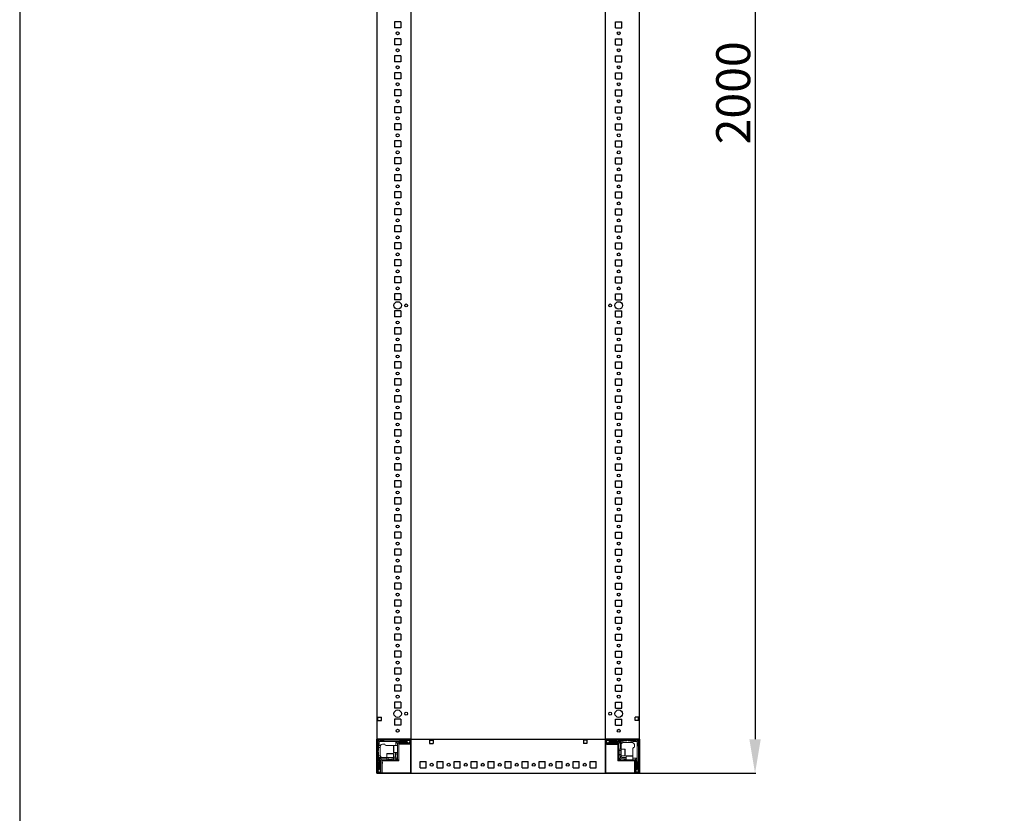
# Model space of a CAD drawing. Units: millimetres. Extents: x 18 to 11599, y -5 to 11622.
# Drawn here: x 18 to 1465, y 2362 to 3528 of the extents above; entities that cross this region are included whole.
import ezdxf

# ---------------------------------------------------------------- set-up
doc = ezdxf.new("R2010")
doc.units = ezdxf.units.MM
doc.layers.add('2', color=7, linetype='Continuous')
doc.dimstyles.new('ISO-25', dxfattribs={"dimtxt": 2.5, "dimasz": 2.5, "dimexe": 1.25, "dimexo": 0.625, "dimtad": 1, "dimtxsty": 'Standard', "dimcen": 2.5, "dimadec": 0, "dimazin": 0, "dimtfac": 1, "dimtmove": 0, "dimatfit": 3, "dimfxl": 1, "dimarcsym": 0})

# ---------------------------------------------------------------- blocks, each defined once
blk = doc.blocks.new('*D131')
at = {"layer": '2', "color": 0, "linetype": 'ByBlock', "lineweight": -2}
for p, q in [((863.8, 4421), (1100.2, 4421)), ((1098.9, 4371), (1098.9, 2471)), ((852.1, 2421), (1100.2, 2421))]:
    blk.add_line(p, q, dxfattribs=at)
at = {"layer": '2', "color": 0, "linetype": 'ByBlock'}
for points in [[(1090.6, 4371), (1107.3, 4371), (1098.9, 4421)], [(1090.6, 2471), (1107.3, 2471), (1098.9, 2421)]]:
    blk.add_solid(points, dxfattribs=at)
at = {"layer": 'Defpoints', "color": 0, "linetype": 'ByBlock'}
for p in [(863.2, 4421), (851.5, 2421), (1098.9, 2421)]:
    blk.add_point(p, dxfattribs=at)
at = {"layer": '2', "color": 0, "linetype": 'ByBlock', "insert": (1073.3, 3421), "char_height": 50, "attachment_point": 5, "rotation": 90}
blk.add_mtext('2000', dxfattribs=at)

msp = doc.modelspace()

# ---------------------------------------------------------------- linework, layer by layer
for p, q in [((592.955, 4371.041), (592.955, 2471.041)), ((878.955, 2471.041), (878.955, 4371.041)), ((928.955, 2471.041), (928.955, 4371.041)), ((577.955, 3525.541), (568.955, 3525.541)), ((568.955, 3525.541), (568.955, 3516.541)), ((577.955, 3525.541), (577.955, 3516.541)), ((893.955, 3525.541), (902.955, 3525.541)), ((893.955, 3516.541), (893.955, 3525.541)), ((902.955, 3516.541), (902.955, 3525.541)), ((577.955, 3516.541), (568.955, 3516.541)), ((893.955, 3516.541), (902.955, 3516.541)), ((577.955, 3500.541), (568.955, 3500.541)), ((568.955, 3500.541), (568.955, 3491.541)), ((577.955, 3491.541), (568.955, 3491.541)), ((577.955, 3500.541), (577.955, 3491.541)), ((893.955, 3500.541), (902.955, 3500.541)), ((893.955, 3491.541), (893.955, 3500.541)), ((893.955, 3491.541), (902.955, 3491.541)), ((902.955, 3491.541), (902.955, 3500.541)), ((577.955, 3475.541), (568.955, 3475.541)), ((568.955, 3475.541), (568.955, 3466.541)), ((577.955, 3475.541), (577.955, 3466.541)), ((893.955, 3475.541), (902.955, 3475.541)), ((893.955, 3466.541), (893.955, 3475.541)), ((902.955, 3466.541), (902.955, 3475.541)), ((577.955, 3466.541), (568.955, 3466.541)), ((893.955, 3466.541), (902.955, 3466.541)), ((577.955, 3450.541), (568.955, 3450.541)), ((568.955, 3450.541), (568.955, 3441.541)), ((577.955, 3450.541), (577.955, 3441.541)), ((893.955, 3450.541), (902.955, 3450.541)), ((893.955, 3441.541), (893.955, 3450.541)), ((902.955, 3441.541), (902.955, 3450.541)), ((577.955, 3441.541), (568.955, 3441.541)), ((893.955, 3441.541), (902.955, 3441.541)), ((568.955, 3425.541), (568.955, 3416.541)), ((577.955, 3425.541), (568.955, 3425.541)), ((577.955, 3416.541), (568.955, 3416.541)), ((577.955, 3425.541), (577.955, 3416.541)), ((893.955, 3425.541), (902.955, 3425.541)), ((893.955, 3416.541), (893.955, 3425.541)), ((893.955, 3416.541), (902.955, 3416.541)), ((902.955, 3416.541), (902.955, 3425.541)), ((568.955, 3400.541), (568.955, 3391.541)), ((577.955, 3400.541), (568.955, 3400.541)), ((577.955, 3391.541), (568.955, 3391.541)), ((577.955, 3400.541), (577.955, 3391.541)), ((893.955, 3400.541), (902.955, 3400.541)), ((893.955, 3391.541), (893.955, 3400.541)), ((893.955, 3391.541), (902.955, 3391.541)), ((902.955, 3391.541), (902.955, 3400.541)), ((568.955, 3375.541), (568.955, 3366.541)), ((577.955, 3375.541), (568.955, 3375.541)), ((577.955, 3375.541), (577.955, 3366.541)), ((893.955, 3375.541), (902.955, 3375.541)), ((893.955, 3366.541), (893.955, 3375.541)), ((902.955, 3366.541), (902.955, 3375.541)), ((577.955, 3366.541), (568.955, 3366.541)), ((893.955, 3366.541), (902.955, 3366.541)), ((568.955, 3350.541), (568.955, 3341.541)), ((577.955, 3350.541), (568.955, 3350.541)), ((577.955, 3350.541), (577.955, 3341.541)), ((893.955, 3350.541), (902.955, 3350.541)), ((893.955, 3341.541), (893.955, 3350.541)), ((902.955, 3341.541), (902.955, 3350.541)), ((577.955, 3341.541), (568.955, 3341.541)), ((893.955, 3341.541), (902.955, 3341.541)), ((568.955, 3325.541), (568.955, 3316.541)), ((577.955, 3325.541), (568.955, 3325.541)), ((577.955, 3316.541), (568.955, 3316.541)), ((577.955, 3325.541), (577.955, 3316.541)), ((893.955, 3325.541), (902.955, 3325.541)), ((893.955, 3316.541), (893.955, 3325.541)), ((893.955, 3316.541), (902.955, 3316.541)), ((902.955, 3316.541), (902.955, 3325.541)), ((568.955, 3300.541), (568.955, 3291.541)), ((577.955, 3300.541), (568.955, 3300.541)), ((577.955, 3291.541), (568.955, 3291.541)), ((577.955, 3300.541), (577.955, 3291.541)), ((893.955, 3300.541), (902.955, 3300.541)), ((893.955, 3291.541), (893.955, 3300.541)), ((893.955, 3291.541), (902.955, 3291.541)), ((902.955, 3291.541), (902.955, 3300.541)), ((568.955, 3275.541), (568.955, 3266.541)), ((577.955, 3275.541), (568.955, 3275.541)), ((577.955, 3275.541), (577.955, 3266.541)), ((893.955, 3275.541), (902.955, 3275.541)), ((893.955, 3266.541), (893.955, 3275.541)), ((902.955, 3266.541), (902.955, 3275.541)), ((577.955, 3266.541), (568.955, 3266.541)), ((893.955, 3266.541), (902.955, 3266.541)), ((577.955, 3250.541), (568.955, 3250.541)), ((568.955, 3250.541), (568.955, 3241.541)), ((577.955, 3250.541), (577.955, 3241.541)), ((893.955, 3250.541), (902.955, 3250.541)), ((893.955, 3241.541), (893.955, 3250.541)), ((902.955, 3241.541), (902.955, 3250.541)), ((577.955, 3241.541), (568.955, 3241.541)), ((893.955, 3241.541), (902.955, 3241.541)), ((577.955, 3225.541), (568.955, 3225.541)), ((568.955, 3225.541), (568.955, 3216.541)), ((577.955, 3216.541), (568.955, 3216.541)), ((577.955, 3225.541), (577.955, 3216.541)), ((893.955, 3216.541), (893.955, 3225.541)), ((893.955, 3225.541), (902.955, 3225.541)), ((893.955, 3216.541), (902.955, 3216.541)), ((902.955, 3216.541), (902.955, 3225.541)), ((568.955, 3200.541), (568.955, 3191.541)), ((577.955, 3200.541), (568.955, 3200.541)), ((577.955, 3200.541), (577.955, 3191.541)), ((893.955, 3200.541), (902.955, 3200.541)), ((893.955, 3191.541), (893.955, 3200.541)), ((902.955, 3191.541), (902.955, 3200.541)), ((577.955, 3191.541), (568.955, 3191.541)), ((893.955, 3191.541), (902.955, 3191.541)), ((577.955, 3175.541), (568.955, 3175.541)), ((568.955, 3175.541), (568.955, 3166.541)), ((577.955, 3175.541), (577.955, 3166.541)), ((893.955, 3175.541), (902.955, 3175.541)), ((893.955, 3166.541), (893.955, 3175.541)), ((902.955, 3166.541), (902.955, 3175.541)), ((577.955, 3166.541), (568.955, 3166.541)), ((893.955, 3166.541), (902.955, 3166.541)), ((577.955, 3150.541), (568.955, 3150.541)), ((568.955, 3150.541), (568.955, 3141.541)), ((577.955, 3141.541), (568.955, 3141.541)), ((577.955, 3150.541), (577.955, 3141.541)), ((893.955, 3141.541), (893.955, 3150.541)), ((893.955, 3150.541), (902.955, 3150.541)), ((893.955, 3141.541), (902.955, 3141.541)), ((902.955, 3141.541), (902.955, 3150.541)), ((568.955, 3125.541), (568.955, 3116.541)), ((577.955, 3125.541), (568.955, 3125.541)), ((577.955, 3116.541), (568.955, 3116.541)), ((577.955, 3125.541), (577.955, 3116.541)), ((893.955, 3125.541), (902.955, 3125.541)), ((893.955, 3116.541), (893.955, 3125.541)), ((893.955, 3116.541), (902.955, 3116.541)), ((902.955, 3116.541), (902.955, 3125.541)), ((568.955, 3100.541), (568.955, 3091.541)), ((577.955, 3100.541), (568.955, 3100.541)), ((577.955, 3100.541), (577.955, 3091.541)), ((893.955, 3100.541), (902.955, 3100.541)), ((893.955, 3091.541), (893.955, 3100.541)), ((902.955, 3091.541), (902.955, 3100.541)), ((577.955, 3091.541), (568.955, 3091.541)), ((893.955, 3091.541), (902.955, 3091.541)), ((568.955, 3075.541), (568.955, 3066.541)), ((577.955, 3075.541), (568.955, 3075.541)), ((577.955, 3075.541), (577.955, 3066.541)), ((893.955, 3075.541), (902.955, 3075.541)), ((893.955, 3066.541), (893.955, 3075.541)), ((902.955, 3066.541), (902.955, 3075.541)), ((577.955, 3066.541), (568.955, 3066.541)), ((893.955, 3066.541), (902.955, 3066.541)), ((577.955, 3050.541), (568.955, 3050.541)), ((568.955, 3050.541), (568.955, 3041.541)), ((577.955, 3041.541), (568.955, 3041.541)), ((577.955, 3050.541), (577.955, 3041.541)), ((893.955, 3050.541), (902.955, 3050.541)), ((893.955, 3041.541), (893.955, 3050.541)), ((893.955, 3041.541), (902.955, 3041.541)), ((902.955, 3041.541), (902.955, 3050.541)), ((577.955, 3025.541), (568.955, 3025.541)), ((568.955, 3025.541), (568.955, 3016.541)), ((577.955, 3016.541), (568.955, 3016.541)), ((577.955, 3025.541), (577.955, 3016.541)), ((893.955, 3025.541), (902.955, 3025.541)), ((893.955, 3016.541), (893.955, 3025.541)), ((893.955, 3016.541), (902.955, 3016.541)), ((902.955, 3016.541), (902.955, 3025.541)), ((577.955, 3000.541), (568.955, 3000.541)), ((568.955, 3000.541), (568.955, 2991.541)), ((577.955, 3000.541), (577.955, 2991.541)), ((893.955, 3000.541), (902.955, 3000.541)), ((893.955, 2991.541), (893.955, 3000.541)), ((902.955, 2991.541), (902.955, 3000.541)), ((577.955, 2991.541), (568.955, 2991.541)), ((893.955, 2991.541), (902.955, 2991.541)), ((568.955, 2975.541), (568.955, 2966.541)), ((577.955, 2975.541), (568.955, 2975.541)), ((577.955, 2975.541), (577.955, 2966.541)), ((893.955, 2975.541), (902.955, 2975.541)), ((893.955, 2966.541), (893.955, 2975.541)), ((902.955, 2966.541), (902.955, 2975.541)), ((577.955, 2966.541), (568.955, 2966.541)), ((893.955, 2966.541), (902.955, 2966.541)), ((568.955, 2950.541), (568.955, 2941.541)), ((577.955, 2950.541), (568.955, 2950.541)), ((577.955, 2941.541), (568.955, 2941.541)), ((577.955, 2950.541), (577.955, 2941.541)), ((893.955, 2950.541), (902.955, 2950.541)), ((893.955, 2941.541), (893.955, 2950.541)), ((893.955, 2941.541), (902.955, 2941.541)), ((902.955, 2941.541), (902.955, 2950.541)), ((568.955, 2925.541), (568.955, 2916.541)), ((577.955, 2925.541), (568.955, 2925.541)), ((577.955, 2925.541), (577.955, 2916.541)), ((893.955, 2925.541), (902.955, 2925.541)), ((893.955, 2916.541), (893.955, 2925.541)), ((902.955, 2916.541), (902.955, 2925.541)), ((577.955, 2916.541), (568.955, 2916.541)), ((893.955, 2916.541), (902.955, 2916.541)), ((577.955, 2900.541), (568.955, 2900.541)), ((568.955, 2900.541), (568.955, 2891.541)), ((577.955, 2900.541), (577.955, 2891.541)), ((893.955, 2900.541), (902.955, 2900.541)), ((893.955, 2891.541), (893.955, 2900.541)), ((902.955, 2891.541), (902.955, 2900.541)), ((577.955, 2891.541), (568.955, 2891.541)), ((893.955, 2891.541), (902.955, 2891.541)), ((568.955, 2875.541), (568.955, 2866.541)), ((577.955, 2875.541), (568.955, 2875.541)), ((577.955, 2866.541), (568.955, 2866.541)), ((577.955, 2875.541), (577.955, 2866.541)), ((893.955, 2875.541), (902.955, 2875.541)), ((893.955, 2866.541), (893.955, 2875.541)), ((893.955, 2866.541), (902.955, 2866.541)), ((902.955, 2866.541), (902.955, 2875.541)), ((577.955, 2850.541), (568.955, 2850.541)), ((568.955, 2850.541), (568.955, 2841.541)), ((577.955, 2841.541), (568.955, 2841.541)), ((577.955, 2850.541), (577.955, 2841.541)), ((893.955, 2850.541), (902.955, 2850.541)), ((893.955, 2841.541), (893.955, 2850.541)), ((893.955, 2841.541), (902.955, 2841.541)), ((902.955, 2841.541), (902.955, 2850.541)), ((577.955, 2825.541), (568.955, 2825.541)), ((568.955, 2825.541), (568.955, 2816.541)), ((577.955, 2825.541), (577.955, 2816.541)), ((893.955, 2825.541), (902.955, 2825.541)), ((893.955, 2816.541), (893.955, 2825.541)), ((902.955, 2816.541), (902.955, 2825.541)), ((577.955, 2816.541), (568.955, 2816.541)), ((893.955, 2816.541), (902.955, 2816.541)), ((577.955, 2800.541), (568.955, 2800.541)), ((568.955, 2800.541), (568.955, 2791.541)), ((577.955, 2800.541), (577.955, 2791.541)), ((893.955, 2800.541), (902.955, 2800.541)), ((893.955, 2791.541), (893.955, 2800.541)), ((902.955, 2791.541), (902.955, 2800.541)), ((577.955, 2791.541), (568.955, 2791.541)), ((893.955, 2791.541), (902.955, 2791.541)), ((577.955, 2775.541), (568.955, 2775.541)), ((568.955, 2775.541), (568.955, 2766.541)), ((577.955, 2766.541), (568.955, 2766.541)), ((577.955, 2775.541), (577.955, 2766.541)), ((893.955, 2775.541), (902.955, 2775.541)), ((893.955, 2766.541), (893.955, 2775.541)), ((893.955, 2766.541), (902.955, 2766.541)), ((902.955, 2766.541), (902.955, 2775.541)), ((577.955, 2750.541), (568.955, 2750.541)), ((568.955, 2750.541), (568.955, 2741.541)), ((577.955, 2741.541), (568.955, 2741.541)), ((577.955, 2750.541), (577.955, 2741.541)), ((893.955, 2750.541), (902.955, 2750.541)), ((893.955, 2741.541), (893.955, 2750.541)), ((893.955, 2741.541), (902.955, 2741.541)), ((902.955, 2741.541), (902.955, 2750.541)), ((577.955, 2725.541), (568.955, 2725.541)), ((568.955, 2725.541), (568.955, 2716.541)), ((577.955, 2725.541), (577.955, 2716.541)), ((893.955, 2725.541), (902.955, 2725.541)), ((893.955, 2716.541), (893.955, 2725.541)), ((902.955, 2716.541), (902.955, 2725.541)), ((577.955, 2716.541), (568.955, 2716.541)), ((893.955, 2716.541), (902.955, 2716.541)), ((577.955, 2700.541), (568.955, 2700.541)), ((568.955, 2700.541), (568.955, 2691.541)), ((577.955, 2700.541), (577.955, 2691.541)), ((893.955, 2700.541), (902.955, 2700.541)), ((893.955, 2691.541), (893.955, 2700.541)), ((902.955, 2691.541), (902.955, 2700.541)), ((577.955, 2691.541), (568.955, 2691.541)), ((893.955, 2691.541), (902.955, 2691.541)), ((577.955, 2675.541), (568.955, 2675.541)), ((568.955, 2675.541), (568.955, 2666.541)), ((577.955, 2666.541), (568.955, 2666.541)), ((577.955, 2675.541), (577.955, 2666.541)), ((893.955, 2675.541), (902.955, 2675.541)), ((893.955, 2666.541), (893.955, 2675.541)), ((893.955, 2666.541), (902.955, 2666.541)), ((902.955, 2666.541), (902.955, 2675.541)), ((577.955, 2650.541), (568.955, 2650.541)), ((568.955, 2650.541), (568.955, 2641.541)), ((577.955, 2650.541), (577.955, 2641.541)), ((893.955, 2650.541), (902.955, 2650.541)), ((893.955, 2641.541), (893.955, 2650.541)), ((902.955, 2641.541), (902.955, 2650.541)), ((577.955, 2641.541), (568.955, 2641.541)), ((893.955, 2641.541), (902.955, 2641.541)), ((577.955, 2625.541), (568.955, 2625.541)), ((568.955, 2625.541), (568.955, 2616.541)), ((577.955, 2625.541), (577.955, 2616.541)), ((893.955, 2625.541), (902.955, 2625.541)), ((893.955, 2616.541), (893.955, 2625.541)), ((902.955, 2616.541), (902.955, 2625.541)), ((577.955, 2616.541), (568.955, 2616.541)), ((893.955, 2616.541), (902.955, 2616.541)), ((577.955, 2600.541), (568.955, 2600.541)), ((568.955, 2600.541), (568.955, 2591.541)), ((577.955, 2591.541), (568.955, 2591.541)), ((577.955, 2600.541), (577.955, 2591.541)), ((893.955, 2600.541), (902.955, 2600.541)), ((893.955, 2591.541), (893.955, 2600.541)), ((893.955, 2591.541), (902.955, 2591.541)), ((902.955, 2591.541), (902.955, 2600.541)), ((577.955, 2575.541), (568.955, 2575.541)), ((568.955, 2575.541), (568.955, 2566.541)), ((577.955, 2566.541), (568.955, 2566.541)), ((577.955, 2575.541), (577.955, 2566.541)), ((893.955, 2575.541), (902.955, 2575.541)), ((893.955, 2566.541), (893.955, 2575.541)), ((893.955, 2566.541), (902.955, 2566.541)), ((902.955, 2566.541), (902.955, 2575.541)), ((577.955, 2550.541), (568.955, 2550.541)), ((568.955, 2550.541), (568.955, 2541.541)), ((577.955, 2550.541), (577.955, 2541.541)), ((893.955, 2550.541), (902.955, 2550.541)), ((893.955, 2541.541), (893.955, 2550.541)), ((902.955, 2541.541), (902.955, 2550.541)), ((577.955, 2541.541), (568.955, 2541.541)), ((893.955, 2541.541), (902.955, 2541.541)), ((577.955, 2525.541), (568.955, 2525.541)), ((568.955, 2525.541), (568.955, 2516.541)), ((577.955, 2525.541), (577.955, 2516.541)), ((893.955, 2525.541), (902.955, 2525.541)), ((893.955, 2516.541), (893.955, 2525.541)), ((902.955, 2516.541), (902.955, 2525.541)), ((577.955, 2516.541), (568.955, 2516.541)), ((893.955, 2516.541), (902.955, 2516.541)), ((544.455, 2503.541), (549.455, 2503.541)), ((544.455, 2498.541), (544.455, 2503.541)), ((544.455, 2498.541), (549.455, 2498.541)), ((549.455, 2498.541), (549.455, 2503.541)), ((577.955, 2500.541), (568.955, 2500.541)), ((568.955, 2500.541), (568.955, 2491.541)), ((577.955, 2491.541), (568.955, 2491.541)), ((577.955, 2500.541), (577.955, 2491.541)), ((893.955, 2500.541), (902.955, 2500.541)), ((893.955, 2491.541), (893.955, 2500.541)), ((893.955, 2491.541), (902.955, 2491.541)), ((902.955, 2491.541), (902.955, 2500.541)), ((922.455, 2498.541), (922.455, 2503.541)), ((927.455, 2503.541), (922.455, 2503.541)), ((927.455, 2498.541), (922.455, 2498.541)), ((927.455, 2498.541), (927.455, 2503.541)), ((542.955, 2471.041), (542.955, 2421.041)), ((592.955, 2471.041), (542.955, 2471.041)), ((542.955, 2471.041), (928.955, 2471.041)), ((592.955, 2471.041), (592.955, 2421.041)), ((592.955, 2471.041), (592.955, 2463.541)), ((592.955, 2421.041), (592.955, 2471.041)), ((620.455, 2469.541), (625.455, 2469.541)), ((620.455, 2469.541), (620.455, 2464.541)), ((620.455, 2464.541), (625.455, 2464.541)), ((625.455, 2469.541), (625.455, 2464.541)), ((846.455, 2469.541), (846.455, 2464.541)), ((851.455, 2469.541), (846.455, 2469.541)), ((851.455, 2464.541), (846.455, 2464.541)), ((851.455, 2469.541), (851.455, 2464.541)), ((878.955, 2471.041), (878.955, 2421.041)), ((928.955, 2471.041), (878.955, 2471.041)), ((878.955, 2463.541), (878.955, 2471.041)), ((928.955, 2421.041), (928.955, 2471.041)), ((606.455, 2429.041), (606.455, 2438.041)), ((606.455, 2438.041), (615.455, 2438.041)), ((615.455, 2429.041), (615.455, 2438.041)), ((631.455, 2429.041), (631.455, 2438.041)), ((631.455, 2438.041), (640.455, 2438.041)), ((640.455, 2429.041), (640.455, 2438.041)), ((656.455, 2429.041), (656.455, 2438.041)), ((656.455, 2438.041), (665.455, 2438.041)), ((665.455, 2429.041), (665.455, 2438.041)), ((681.455, 2429.041), (681.455, 2438.041)), ((681.455, 2438.041), (690.455, 2438.041)), ((690.455, 2429.041), (690.455, 2438.041)), ((706.455, 2429.041), (706.455, 2438.041)), ((706.455, 2438.041), (715.455, 2438.041)), ((715.455, 2429.041), (715.455, 2438.041)), ((731.455, 2429.041), (731.455, 2438.041)), ((731.455, 2438.041), (740.455, 2438.041)), ((740.455, 2429.041), (740.455, 2438.041)), ((756.455, 2429.041), (756.455, 2438.041)), ((756.455, 2438.041), (765.455, 2438.041)), ((765.455, 2429.041), (765.455, 2438.041)), ((781.455, 2429.041), (781.455, 2438.041)), ((781.455, 2438.041), (790.455, 2438.041)), ((790.455, 2429.041), (790.455, 2438.041)), ((806.455, 2429.041), (806.455, 2438.041)), ((806.455, 2438.041), (815.455, 2438.041)), ((815.455, 2429.041), (815.455, 2438.041)), ((831.455, 2429.041), (831.455, 2438.041)), ((831.455, 2438.041), (840.455, 2438.041)), ((840.455, 2429.041), (840.455, 2438.041)), ((856.455, 2429.041), (856.455, 2438.041)), ((856.455, 2438.041), (865.455, 2438.041)), ((865.455, 2429.041), (865.455, 2438.041)), ((542.955, 2421.041), (592.955, 2421.041)), ((550.455, 2421.041), (542.955, 2421.041)), ((542.955, 2421.041), (925.205, 2421.041)), ((606.455, 2429.041), (615.455, 2429.041)), ((631.455, 2429.041), (640.455, 2429.041)), ((656.455, 2429.041), (665.455, 2429.041)), ((681.455, 2429.041), (690.455, 2429.041)), ((706.455, 2429.041), (715.455, 2429.041)), ((731.455, 2429.041), (740.455, 2429.041)), ((756.455, 2429.041), (765.455, 2429.041)), ((781.455, 2429.041), (790.455, 2429.041)), ((806.455, 2429.041), (815.455, 2429.041)), ((831.455, 2429.041), (840.455, 2429.041)), ((856.455, 2429.041), (865.455, 2429.041)), ((878.955, 2421.041), (928.955, 2421.041)), ((928.955, 2421.041), (921.455, 2421.041))]:
    msp.add_line(p, q)
at = {"color": 7, "linetype": 'Continuous', "lineweight": 15}
for p, q in [((542.955, 2422.641), (542.955, 2469.441)), ((544.455, 2422.641), (544.455, 2469.441)), ((544.455, 2466.041), (545.455, 2465.041)), ((544.555, 2471.041), (591.355, 2471.041)), ((544.555, 2469.541), (591.355, 2469.541)), ((544.894, 2469.101), (546.455, 2467.541)), ((545.455, 2465.041), (545.455, 2461.541)), ((545.455, 2461.541), (546.455, 2461.541)), ((545.455, 2461.541), (545.455, 2459.041)), ((546.455, 2467.541), (566.533, 2467.541)), ((546.455, 2461.541), (546.455, 2467.541)), ((548.127, 2461.541), (546.455, 2461.541)), ((548.955, 2468.541), (547.955, 2469.541)), ((552.455, 2468.541), (548.955, 2468.541)), ((550.955, 2463.541), (554.455, 2463.541)), ((553.455, 2469.541), (552.455, 2468.541)), ((566.533, 2461.541), (556.455, 2461.541)), ((566.533, 2467.541), (586.455, 2467.541)), ((566.533, 2461.541), (566.955, 2461.541)), ((567.755, 2461.541), (573.455, 2461.541)), ((570.955, 2467.041), (570.955, 2461.541)), ((586.455, 2467.041), (570.955, 2467.041)), ((573.455, 2464.541), (570.955, 2467.041)), ((573.455, 2463.441), (573.455, 2464.541)), ((573.455, 2463.441), (573.455, 2440.551)), ((574.455, 2465.541), (577.455, 2465.541)), ((574.955, 2440.551), (574.955, 2463.441)), ((591.355, 2465.041), (575.055, 2465.041)), ((591.355, 2463.541), (575.055, 2463.541)), ((576.955, 2468.541), (575.955, 2469.541)), ((586.955, 2468.541), (576.955, 2468.541)), ((577.955, 2466.041), (586.955, 2466.041)), ((586.455, 2467.541), (589.327, 2469.318)), ((586.455, 2467.041), (586.455, 2467.541)), ((588.879, 2465.541), (586.455, 2467.041)), ((587.955, 2469.541), (586.955, 2468.541)), ((588.879, 2465.541), (587.455, 2465.541)), ((588.955, 2465.541), (588.879, 2465.541)), ((588.955, 2469.541), (589.327, 2469.318)), ((591.455, 2466.541), (588.955, 2465.541)), ((589.327, 2469.318), (591.455, 2468.041)), ((591.455, 2469.441), (591.455, 2465.141)), ((592.955, 2469.441), (592.955, 2465.141)), ((878.955, 2471.041), (878.955, 2469.441)), ((878.955, 2470.963), (880.063, 2470.963)), ((878.955, 2469.441), (878.955, 2470.963)), ((878.955, 2469.441), (878.955, 2422.641)), ((878.955, 2465.141), (878.955, 2469.441)), ((880.455, 2465.141), (880.455, 2469.441)), ((880.455, 2468.041), (882.583, 2469.318)), ((882.955, 2465.541), (880.455, 2466.541)), ((880.555, 2471.041), (927.355, 2471.041)), ((880.555, 2469.541), (927.355, 2469.541)), ((896.855, 2465.041), (880.555, 2465.041)), ((896.855, 2463.541), (880.555, 2463.541)), ((896.955, 2463.213), (880.955, 2463.213)), ((882.583, 2469.318), (882.955, 2469.541)), ((882.583, 2469.318), (885.455, 2467.541)), ((883.031, 2465.541), (882.955, 2465.541)), ((885.455, 2467.041), (883.031, 2465.541)), ((884.455, 2465.541), (883.031, 2465.541)), ((884.955, 2468.541), (883.955, 2469.541)), ((894.955, 2468.541), (884.955, 2468.541)), ((884.955, 2466.041), (893.955, 2466.041)), ((885.455, 2467.541), (901.955, 2467.541)), ((885.455, 2467.541), (885.455, 2467.041)), ((900.955, 2467.041), (885.455, 2467.041)), ((894.955, 2463.041), (893.255, 2463.041)), ((894.455, 2465.541), (897.455, 2465.541)), ((895.955, 2469.541), (894.955, 2468.541)), ((897.955, 2468.541), (896.955, 2469.541)), ((896.955, 2463.441), (896.955, 2439.041)), ((897.955, 2468.541), (901.955, 2468.541)), ((898.455, 2464.541), (900.955, 2467.041)), ((898.455, 2463.441), (898.455, 2464.541)), ((898.455, 2439.041), (898.455, 2463.441)), ((900.955, 2456.541), (900.955, 2467.041)), ((901.955, 2467.541), (901.955, 2468.541)), ((904.455, 2468.541), (901.955, 2468.541)), ((901.955, 2456.541), (901.955, 2467.541)), ((904.455, 2465.999), (904.455, 2468.541)), ((904.455, 2468.541), (909.955, 2468.541)), ((904.955, 2466.041), (916.955, 2466.041)), ((909.955, 2468.541), (910.955, 2469.541)), ((911.955, 2469.541), (912.955, 2468.541)), ((912.955, 2468.541), (916.955, 2468.541)), ((916.955, 2468.541), (916.955, 2466.041)), ((919.455, 2468.541), (916.955, 2468.541)), ((916.955, 2466.041), (918.455, 2466.041)), ((922.955, 2468.541), (919.455, 2468.541)), ((919.455, 2468.541), (919.455, 2467.541)), ((919.455, 2467.541), (925.455, 2467.541)), ((919.455, 2465.869), (919.455, 2467.541)), ((921.455, 2463.041), (921.455, 2459.541)), ((923.955, 2469.541), (922.955, 2468.541)), ((927.016, 2469.101), (925.455, 2467.541)), ((925.455, 2467.541), (925.455, 2447.463)), ((926.455, 2465.041), (927.455, 2466.041)), ((926.455, 2461.541), (926.455, 2465.041)), ((927.455, 2460.541), (926.455, 2461.541)), ((927.455, 2469.441), (927.455, 2422.641)), ((928.955, 2469.441), (928.955, 2422.641)), ((544.455, 2454.041), (545.455, 2455.041)), ((545.455, 2452.041), (544.455, 2453.041)), ((545.455, 2459.041), (547.955, 2459.041)), ((545.455, 2455.041), (545.455, 2459.041)), ((545.455, 2446.541), (545.455, 2452.041)), ((547.955, 2459.041), (547.955, 2460.541)), ((547.955, 2447.041), (547.955, 2459.041)), ((557.455, 2444.041), (557.455, 2449.741)), ((567.455, 2449.741), (567.455, 2444.041)), ((573.455, 2451.541), (567.755, 2451.541)), ((569.955, 2447.041), (569.955, 2451.541)), ((570.955, 2451.541), (570.955, 2444.041)), ((572.955, 2448.541), (572.955, 2451.541)), ((898.455, 2456.541), (901.955, 2456.541)), ((898.455, 2454.541), (898.567, 2454.541)), ((898.567, 2448.541), (898.455, 2448.541)), ((898.567, 2454.541), (898.955, 2453.986)), ((898.567, 2448.541), (898.567, 2454.541)), ((898.955, 2449.095), (898.567, 2448.541)), ((898.955, 2453.986), (899.343, 2454.541)), ((898.955, 2453.658), (898.955, 2453.986)), ((898.955, 2449.095), (898.955, 2453.658)), ((899.343, 2448.541), (898.955, 2449.095)), ((899.343, 2454.541), (901.705, 2454.541)), ((899.343, 2448.541), (899.343, 2454.541)), ((901.705, 2448.541), (899.343, 2448.541)), ((901.955, 2456.541), (907.655, 2456.541)), ((901.955, 2446.541), (901.955, 2456.541)), ((919.455, 2447.463), (919.455, 2457.541)), ((919.455, 2447.463), (919.455, 2447.041)), ((925.455, 2447.463), (925.455, 2427.541)), ((545.455, 2440.041), (544.455, 2439.041)), ((544.455, 2438.041), (545.455, 2437.041)), ((547.997, 2446.541), (545.455, 2446.541)), ((545.455, 2446.541), (545.455, 2444.041)), ((546.455, 2444.041), (545.455, 2444.041)), ((545.455, 2440.041), (545.455, 2444.041)), ((545.455, 2437.041), (545.455, 2427.041)), ((557.455, 2444.041), (546.455, 2444.041)), ((546.455, 2427.541), (546.455, 2444.041)), ((557.455, 2443.041), (546.955, 2443.041)), ((546.955, 2443.041), (546.955, 2427.541)), ((549.455, 2440.541), (546.955, 2443.041)), ((547.955, 2427.041), (547.955, 2436.041)), ((548.455, 2436.541), (548.455, 2439.541)), ((548.955, 2438.941), (548.955, 2422.641)), ((550.555, 2440.541), (549.455, 2440.541)), ((550.455, 2438.941), (550.455, 2422.641)), ((574.955, 2440.541), (550.555, 2440.541)), ((550.555, 2439.041), (574.955, 2439.041)), ((550.783, 2439.041), (550.783, 2423.041)), ((550.955, 2437.041), (550.955, 2435.341)), ((557.455, 2440.541), (557.455, 2444.041)), ((567.455, 2444.041), (557.455, 2444.041)), ((559.455, 2441.429), (559.455, 2443.791)), ((560.01, 2441.041), (559.455, 2441.429)), ((565.455, 2441.429), (559.455, 2441.429)), ((559.455, 2440.652), (560.01, 2441.041)), ((559.455, 2440.541), (559.455, 2440.652)), ((565.455, 2440.652), (559.455, 2440.652)), ((560.337, 2441.041), (560.01, 2441.041)), ((564.901, 2441.041), (560.337, 2441.041)), ((565.455, 2441.429), (564.901, 2441.041)), ((564.901, 2441.041), (565.455, 2440.652)), ((565.455, 2443.791), (565.455, 2441.429)), ((565.455, 2440.652), (565.455, 2440.541)), ((567.455, 2444.041), (567.455, 2440.541)), ((569.955, 2443.041), (567.455, 2443.041)), ((570.955, 2444.041), (569.955, 2443.041)), ((570.687, 2441.273), (569.955, 2443.041)), ((569.955, 2440.541), (570.687, 2441.273)), ((572.723, 2443.308), (570.687, 2441.273)), ((570.955, 2444.041), (572.723, 2443.308)), ((572.723, 2443.308), (573.455, 2444.041)), ((574.955, 2440.551), (573.455, 2440.551)), ((574.955, 2440.541), (574.955, 2439.041)), ((898.455, 2439.041), (896.955, 2439.041)), ((901.955, 2446.541), (898.455, 2446.541)), ((898.455, 2444.041), (899.187, 2443.308)), ((921.355, 2440.541), (898.465, 2440.541)), ((898.465, 2439.041), (898.465, 2440.541)), ((898.465, 2439.041), (921.355, 2439.041)), ((899.187, 2443.308), (900.955, 2444.041)), ((901.223, 2441.273), (899.187, 2443.308)), ((900.955, 2444.041), (900.955, 2446.541)), ((901.955, 2443.041), (900.955, 2444.041)), ((901.955, 2443.041), (901.223, 2441.273)), ((901.223, 2441.273), (901.955, 2440.541)), ((907.655, 2446.541), (901.955, 2446.541)), ((909.455, 2443.041), (901.955, 2443.041)), ((904.955, 2444.041), (909.455, 2444.041)), ((906.455, 2441.041), (909.455, 2441.041)), ((909.455, 2440.541), (909.455, 2446.241)), ((919.455, 2446.241), (919.455, 2440.541)), ((924.955, 2443.041), (919.455, 2443.041)), ((921.355, 2440.541), (922.455, 2440.541)), ((921.455, 2422.641), (921.455, 2438.941)), ((922.455, 2440.541), (924.955, 2443.041)), ((922.955, 2422.641), (922.955, 2438.941)), ((923.455, 2439.541), (923.455, 2436.541)), ((923.955, 2436.041), (923.955, 2427.041)), ((924.955, 2427.541), (924.955, 2443.041)), ((926.455, 2437.041), (927.455, 2438.041)), ((926.455, 2427.041), (926.455, 2437.041)), ((542.955, 2421.041), (544.555, 2421.041)), ((544.555, 2421.041), (543.033, 2421.041)), ((545.455, 2427.041), (544.455, 2426.041)), ((544.678, 2424.669), (544.455, 2425.041)), ((548.855, 2422.541), (544.555, 2422.541)), ((544.555, 2421.041), (591.355, 2421.041)), ((548.855, 2421.041), (544.555, 2421.041)), ((544.678, 2424.669), (546.455, 2427.541)), ((545.955, 2422.541), (544.678, 2424.669)), ((546.455, 2427.541), (546.955, 2427.541)), ((546.955, 2427.541), (548.455, 2425.116)), ((548.455, 2425.041), (547.455, 2422.541)), ((548.455, 2426.541), (548.455, 2425.116)), ((548.455, 2425.116), (548.455, 2425.041)), ((591.355, 2421.041), (592.955, 2421.041)), ((878.955, 2422.641), (878.955, 2421.041)), ((927.355, 2422.541), (923.055, 2422.541)), ((927.355, 2421.041), (923.055, 2421.041)), ((923.455, 2425.116), (924.955, 2427.541)), ((923.455, 2425.116), (923.455, 2426.541)), ((923.455, 2425.041), (923.455, 2425.116)), ((924.455, 2422.541), (923.455, 2425.041)), ((924.955, 2427.541), (925.455, 2427.541)), ((925.455, 2427.541), (927.232, 2424.669)), ((927.232, 2424.669), (925.955, 2422.541)), ((927.455, 2426.041), (926.455, 2427.041)), ((927.455, 2425.041), (927.232, 2424.669))]:
    msp.add_line(p, q, dxfattribs=at)
at = {"color": 8, "linetype": 'Continuous', "lineweight": 15}
for p, q in [((567.755, 2451.541), (567.755, 2461.541)), ((557.455, 2449.741), (567.455, 2449.741)), ((901.705, 2454.541), (901.705, 2450.041)), ((901.705, 2450.041), (901.705, 2448.541)), ((907.655, 2456.541), (907.655, 2446.541)), ((559.455, 2443.791), (563.955, 2443.791)), ((563.955, 2443.791), (565.455, 2443.791)), ((909.455, 2446.241), (919.455, 2446.241))]:
    msp.add_line(p, q, dxfattribs=at)
at = {"color": 7, "linetype": 'Continuous', "lineweight": 0}
for p, q in [((592.955, 2471.041), (592.955, 2469.041)), ((592.955, 2469.041), (592.955, 2423.041)), ((592.955, 2423.041), (592.955, 2421.041)), ((880.955, 2421.041), (878.955, 2421.041)), ((926.955, 2421.041), (880.955, 2421.041)), ((928.955, 2421.041), (926.955, 2421.041))]:
    msp.add_line(p, q, dxfattribs=at)
msp.add_lwpolyline([(17.732, -5.151), (11599.035, -5.151), (11599.035, 10968.526), (17.732, 10968.526)], close=True)
at = {"color": 0}
for points in [[(592.955, 2421.041), (542.955, 2421.041), (542.955, 2471.041), (592.955, 2471.041)], [(928.955, 2421.041), (878.955, 2421.041), (878.955, 2471.041), (928.955, 2471.041)]]:
    msp.add_lwpolyline(points, close=True, dxfattribs=at)
at = {"color": 7, "linetype": 'Continuous', "lineweight": 15, "flags": 128}
for points in [[(567.57, 2461.477), (567.54, 2461.483), (566.955, 2461.541)], [(919.391, 2446.426), (919.397, 2446.455), (919.455, 2447.041)]]:
    msp.add_lwpolyline(points, dxfattribs=at)
for centre, radius in [((573.455, 3508.541), 2.1), ((898.455, 3508.541), 2.1), ((573.455, 3483.541), 2.1), ((898.455, 3483.541), 2.1), ((573.455, 3458.541), 2.1), ((898.455, 3458.541), 2.1), ((573.455, 3433.541), 2.1), ((898.455, 3433.541), 2.1), ((573.455, 3408.541), 2.1), ((898.455, 3408.541), 2.1), ((573.455, 3383.541), 2.1), ((898.455, 3383.541), 2.1), ((573.455, 3358.541), 2.1), ((898.455, 3358.541), 2.1), ((573.455, 3333.541), 2.1), ((898.455, 3333.541), 2.1), ((573.455, 3308.541), 2.1), ((898.455, 3308.541), 2.1), ((573.455, 3283.541), 2.1), ((898.455, 3283.541), 2.1), ((573.455, 3258.541), 2.1), ((898.455, 3258.541), 2.1), ((573.455, 3233.541), 2.1), ((898.455, 3233.541), 2.1), ((573.455, 3208.541), 2.1), ((898.455, 3208.541), 2.1), ((573.455, 3183.541), 2.1), ((898.455, 3183.541), 2.1), ((573.455, 3158.541), 2.1), ((898.455, 3158.541), 2.1), ((573.455, 3133.541), 2.1), ((898.455, 3133.541), 2.1), ((573.455, 3108.541), 5.5), ((898.455, 3108.541), 5.5), ((585.955, 3108.541), 2.125), ((885.955, 3108.541), 2.125), ((573.455, 3083.541), 2.1), ((898.455, 3083.541), 2.1), ((573.455, 3058.541), 2.1), ((898.455, 3058.541), 2.1), ((573.455, 3033.541), 2.1), ((898.455, 3033.541), 2.1), ((573.455, 3008.541), 2.1), ((898.455, 3008.541), 2.1), ((573.455, 2983.541), 2.1), ((898.455, 2983.541), 2.1), ((573.455, 2958.541), 2.1), ((898.455, 2958.541), 2.1), ((573.455, 2933.541), 2.1), ((573.455, 2933.541), 2.1), ((898.455, 2933.541), 2.1), ((573.455, 2908.541), 2.1), ((898.455, 2908.541), 2.1), ((573.455, 2883.541), 2.1), ((898.455, 2883.541), 2.1), ((898.455, 2883.541), 2.1), ((898.455, 2883.541), 2.1), ((573.455, 2858.541), 2.1), ((898.455, 2858.541), 2.1), ((573.455, 2833.541), 2.1), ((898.455, 2833.541), 2.1), ((573.455, 2808.541), 2.1), ((898.455, 2808.541), 2.1), ((573.455, 2783.541), 2.1), ((898.455, 2783.541), 2.1), ((573.455, 2758.541), 2.1), ((898.455, 2758.541), 2.1), ((573.455, 2733.541), 2.1), ((898.455, 2733.541), 2.1), ((573.455, 2708.541), 2.1), ((898.455, 2708.541), 2.1), ((573.455, 2683.541), 2.1), ((898.455, 2683.541), 2.1), ((573.455, 2658.541), 2.1), ((898.455, 2658.541), 2.1), ((573.455, 2633.541), 2.1), ((898.455, 2633.541), 2.1), ((573.455, 2608.541), 2.1), ((898.455, 2608.541), 2.1), ((573.455, 2583.541), 2.1), ((898.455, 2583.541), 2.1), ((573.455, 2558.541), 2.1), ((898.455, 2558.541), 2.1), ((573.455, 2533.541), 2.1), ((898.455, 2533.541), 2.1), ((573.455, 2508.541), 5.5), ((573.455, 2508.541), 5.5), ((585.955, 2508.541), 2.125), ((885.955, 2508.541), 2.125), ((898.455, 2508.541), 5.5), ((573.455, 2483.541), 2.1), ((898.455, 2483.541), 2.1), ((623.455, 2433.541), 2.1), ((648.455, 2433.541), 2.1), ((673.455, 2433.541), 2.1), ((698.455, 2433.541), 2.1), ((723.455, 2433.541), 2.1), ((748.455, 2433.541), 2.1), ((773.455, 2433.541), 2.1), ((798.455, 2433.541), 2.1), ((823.455, 2433.541), 2.1), ((848.455, 2433.541), 2.1)]:
    msp.add_circle(centre, radius)
at = {"color": 7, "linetype": 'Continuous', "lineweight": 15}
for centre, radius, start, end in [((544.555, 2469.441), 1.6, 90, 180), ((544.555, 2469.441), 0.1, 90, 180), ((545.955, 2468.041), 1.5, 135, 180), ((545.955, 2468.041), 1.5, 90, 135), ((550.955, 2460.541), 3, 90, 160.52878), ((556.455, 2463.541), 2, 180, 270), ((567.755, 2461.241), 0.3, 90, 180), ((574.455, 2464.541), 1, 90, 180), ((575.055, 2463.441), 1.6, 90, 180), ((575.055, 2463.441), 0.1, 90, 180), ((577.955, 2465.541), 0.5, 90, 180), ((586.955, 2465.541), 0.5, 0, 90), ((591.355, 2469.441), 1.6, 0, 90), ((591.355, 2469.441), 0.1, 0, 90), ((591.355, 2465.141), 0.1, 270, 0), ((591.355, 2465.141), 1.6, 270, 0), ((880.555, 2469.441), 1.6, 90, 180), ((880.555, 2465.141), 1.6, 180, 270), ((880.955, 2465.213), 2, 199.412701, 270), ((880.555, 2469.441), 0.1, 90, 180), ((880.555, 2465.141), 0.1, 180, 270), ((884.955, 2465.541), 0.5, 90, 180), ((893.955, 2465.541), 0.5, 0, 90), ((896.855, 2463.441), 1.6, 0, 90), ((896.855, 2463.441), 0.1, 0, 90), ((897.455, 2464.541), 1, 0, 90), ((904.955, 2463.041), 3, 90, 99.594069), ((918.455, 2463.041), 3, 0, 70.52878), ((925.955, 2468.041), 1.5, 45, 90), ((925.955, 2468.041), 1.5, 0, 45), ((927.355, 2469.441), 1.6, 0, 90), ((927.355, 2469.441), 0.1, 0, 90), ((550.955, 2447.041), 3, 180, 189.594069), ((557.755, 2449.741), 0.3, 90, 180), ((567.155, 2449.741), 0.3, 0, 90), ((567.755, 2451.841), 0.3, 180, 270), ((566.955, 2447.041), 3, 279.594069, 0), ((573.455, 2448.541), 0.5, 180, 270), ((901.705, 2454.791), 0.25, 270, 0), ((901.705, 2448.291), 0.25, 0, 90), ((907.655, 2456.241), 0.3, 0, 90), ((907.655, 2446.841), 0.3, 270, 0), ((921.455, 2457.541), 2, 90, 180), ((548.455, 2436.041), 0.5, 90, 180), ((549.455, 2439.541), 1, 90, 180), ((550.555, 2438.941), 1.6, 90, 180), ((550.555, 2438.941), 0.1, 90, 180), ((559.205, 2443.791), 0.25, 0, 90), ((565.705, 2443.791), 0.25, 90, 180), ((904.955, 2447.041), 3, 189.594069, 270), ((906.455, 2440.541), 0.5, 90, 180), ((909.755, 2446.241), 0.3, 90, 180), ((919.155, 2446.241), 0.3, 0, 90), ((921.355, 2438.941), 1.6, 0, 90), ((921.355, 2438.941), 0.1, 0, 90), ((922.455, 2439.541), 1, 0, 90), ((923.455, 2436.041), 0.5, 0, 90), ((544.555, 2422.641), 1.6, 180, 270), ((544.555, 2422.641), 0.1, 180, 270), ((548.455, 2427.041), 0.5, 180, 270), ((548.855, 2422.641), 1.6, 270, 0), ((548.855, 2422.641), 0.1, 270, 0), ((548.783, 2423.041), 2, 289.412701, 0), ((923.055, 2422.641), 1.6, 180, 270), ((923.055, 2422.641), 0.1, 180, 270), ((923.455, 2427.041), 0.5, 270, 0), ((927.355, 2422.641), 0.1, 270, 0), ((927.355, 2422.641), 1.6, 270, 0)]:
    msp.add_arc(centre, radius, start, end, dxfattribs=at)
for points, knots in [([(548.127, 2461.541), (548.117, 2461.513), (548.098, 2461.459), (547.985, 2461.082), (547.964, 2460.708), (547.955, 2460.541)], [0, 0, 0, 0, 0.35548662, 0.71037174, 1, 1, 1, 1]), ([(567.455, 2459.241), (567.455, 2459.315), (567.455, 2459.888), (567.455, 2460.693), (567.455, 2461.228), (567.455, 2461.232), (567.455, 2461.233)], [0, 0, 0, 0, 0.05508182, 0.42734343, 0.79960505, 1, 1, 1, 1]), ([(904.455, 2465.999), (904.209, 2465.938), (903.718, 2465.816), (903.011, 2465.375), (902.344, 2464.652), (902.012, 2463.812), (901.955, 2463.235), (901.955, 2463.043), (901.955, 2463.041)], [0, 0, 0, 0, 0.15147186, 0.30202907, 0.52985306, 0.8435737, 0.99780306, 1, 1, 1, 1]), ([(919.455, 2465.869), (919.428, 2465.879), (919.373, 2465.898), (918.996, 2466.011), (918.623, 2466.031), (918.455, 2466.041)], [0, 0, 0, 0, 0.35548662, 0.71037174, 1, 1, 1, 1]), ([(557.762, 2450.041), (557.764, 2450.041), (557.769, 2450.041), (558.292, 2450.041), (559.286, 2450.041), (560.325, 2450.041), (561.23, 2450.041), (562.185, 2450.041), (563.426, 2450.041), (564.262, 2450.041), (564.805, 2450.041)], [0, 0, 0, 0, 0.0942031, 0.26919852, 0.44419393, 0.53839703, 0.63459926, 0.73080148, 0.82500458, 1, 1, 1, 1]), ([(565.155, 2450.041), (565.229, 2450.041), (565.803, 2450.041), (566.607, 2450.041), (567.143, 2450.041), (567.147, 2450.041), (567.148, 2450.041)], [0, 0, 0, 0, 0.05508182, 0.42734343, 0.79960505, 1, 1, 1, 1]), ([(567.455, 2451.848), (567.455, 2451.849), (567.455, 2451.854), (567.455, 2452.378), (567.455, 2453.371), (567.455, 2454.411), (567.455, 2455.316), (567.455, 2456.27), (567.455, 2457.511), (567.455, 2458.347), (567.455, 2458.891)], [0, 0, 0, 0, 0.0942031, 0.26919852, 0.44419393, 0.53839703, 0.63459926, 0.73080148, 0.82500458, 1, 1, 1, 1]), ([(907.955, 2456.233), (907.955, 2456.232), (907.955, 2456.227), (907.955, 2455.703), (907.955, 2454.71), (907.955, 2453.67), (907.955, 2452.765), (907.955, 2451.811), (907.955, 2450.57), (907.955, 2449.734), (907.955, 2449.191)], [0, 0, 0, 0, 0.0942031, 0.26919852, 0.44419393, 0.53839703, 0.63459926, 0.73080148, 0.82500458, 1, 1, 1, 1]), ([(907.955, 2448.841), (907.955, 2448.767), (907.955, 2448.193), (907.955, 2447.389), (907.955, 2446.853), (907.955, 2446.849), (907.955, 2446.848)], [0, 0, 0, 0, 0.05508182, 0.42734343, 0.79960505, 1, 1, 1, 1]), ([(547.997, 2446.541), (548.058, 2446.295), (548.18, 2445.804), (548.621, 2445.097), (549.344, 2444.429), (550.184, 2444.097), (550.76, 2444.041), (550.952, 2444.041), (550.955, 2444.041)], [0, 0, 0, 0, 0.15147186, 0.30202907, 0.52985306, 0.8435737, 0.99780306, 1, 1, 1, 1]), ([(909.762, 2446.541), (909.764, 2446.541), (909.769, 2446.541), (910.292, 2446.541), (911.286, 2446.541), (912.325, 2446.541), (913.23, 2446.541), (914.185, 2446.541), (915.426, 2446.541), (916.262, 2446.541), (916.805, 2446.541)], [0, 0, 0, 0, 0.0942031, 0.26919852, 0.44419393, 0.53839703, 0.63459926, 0.73080148, 0.82500458, 1, 1, 1, 1]), ([(917.155, 2446.541), (917.229, 2446.541), (917.803, 2446.541), (918.607, 2446.541), (919.143, 2446.541), (919.147, 2446.541), (919.148, 2446.541)], [0, 0, 0, 0, 0.05508182, 0.42734343, 0.79960505, 1, 1, 1, 1])]:
    msp.add_open_spline(points, degree=3, knots=knots, dxfattribs=at)
at = {"layer": '2', "color": 0, "linetype": 'ByBlock'}
msp.add_line((542.955, 4421.041), (542.955, 2421.041), dxfattribs=at)

# ---------------------------------------------------------------- dimensions: what is measured, and where the dimension line sits
dim = msp.add_linear_dim(base=(1098.928, 2421.041), p1=(863.205, 4421.041), p2=(851.455, 2421.041), angle=270, dimstyle='ISO-25', override={"dimtxt": 50, "dimasz": 50}, dxfattribs=at)
dim.commit()
dim.dimension.update_dxf_attribs({"geometry": '*D131', "text_midpoint": (1098.928, 3421.041), "dimtype": 160})

doc.saveas('drawing.dxf')
